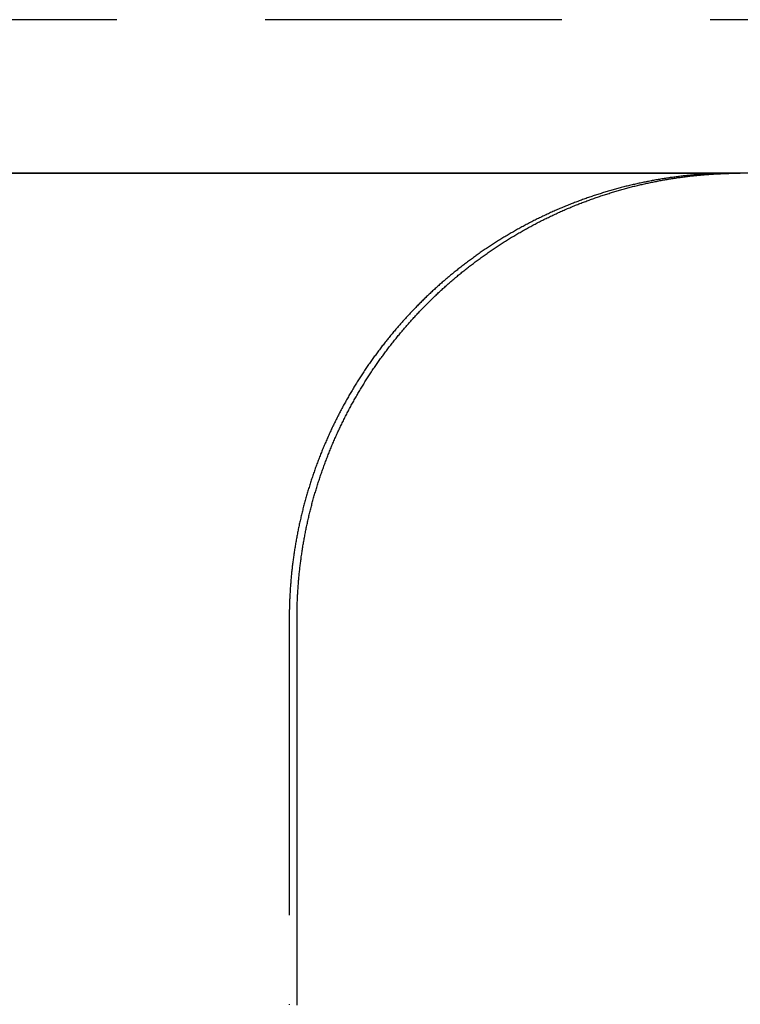
# Model space of a CAD drawing. Extents: x -168 to 132, y 273 to 1382.
# Drawn here: x -16 to -4, y 1296 to 1313 of the extents above; entities that cross this region are included whole.
import ezdxf

# ---------------------------------------------------------------- set-up
doc = ezdxf.new("R2010")
doc.units = 0
doc.header["$LTSCALE"] = 20
doc.linetypes.add('VERDECKT', pattern=[0.375, 0.25, -0.125])
doc.layers.get('0').update_dxf_attribs({"linetype": 'CONTINUOUS'})
doc.layers.add('STEMPEL', color=3, linetype='CONTINUOUS')

# ---------------------------------------------------------------- blocks, each defined once
blk = doc.blocks.new('A$C3F19FCD5')
at = {"color": 1, "linetype": 'VERDECKT', "extrusion": (0, 1, -2e-16)}
for p, q in [((63.85, 297.58579), (-63.85, 297.58579)), ((6.7578, 287.5), (6.7578, 281))]:
    blk.add_line(p, q, dxfattribs=at)
at = {"linetype": 'CONTINUOUS', "extrusion": (0, 1, -2e-16)}
for p, q in [((110, 295), (-110, 295)), ((-14.35788, 295), (14.35788, 295)), ((6.88863, 281), (6.88863, 287.5))]:
    blk.add_line(p, q, dxfattribs=at)
at = {"color": 1}
for points in [[(14.2274, 295, 0), (14.2079, 295, 0), (14.1883, 295, 0), (14.1688, 295, 0), (14.1492, 295, 0), (14.1297, 294.999, 0), (14.1101, 294.999, 0), (14.0905, 294.999, 0), (14.0708, 294.998, 0), (14.0512, 294.998, 0), (14.0315, 294.997, 0), (14.0119, 294.997, 0), (13.9922, 294.996, 0), (13.9725, 294.996, 0), (13.9528, 294.995, 0), (13.933, 294.994, 0), (13.9133, 294.993, 0), (13.8935, 294.992, 0), (13.8737, 294.991, 0), (13.8539, 294.99, 0), (13.8341, 294.989, 0), (13.8143, 294.988, 0), (13.7945, 294.987, 0), (13.7746, 294.986, 0), (13.7548, 294.985, 0), (13.7349, 294.983, 0), (13.715, 294.982, 0), (13.6952, 294.981, 0), (13.6753, 294.979, 0), (13.6553, 294.978, 0), (13.6354, 294.976, 0), (13.6155, 294.974, 0), (13.5956, 294.973, 0), (13.5756, 294.971, 0), (13.5556, 294.969, 0), (13.5357, 294.967, 0), (13.5157, 294.965, 0), (13.4957, 294.964, 0), (13.4757, 294.961, 0), (13.4557, 294.959, 0), (13.4357, 294.957, 0), (13.4157, 294.955, 0), (13.3957, 294.953, 0), (13.3757, 294.951, 0), (13.3556, 294.948, 0), (13.3356, 294.946, 0), (13.3155, 294.943, 0), (13.2955, 294.941, 0), (13.2754, 294.938, 0), (13.2554, 294.936, 0), (13.2353, 294.933, 0), (13.2153, 294.93, 0), (13.1952, 294.927, 0), (13.1751, 294.925, 0), (13.155, 294.922, 0), (13.135, 294.919, 0), (13.1149, 294.916, 0), (13.0948, 294.913, 0), (13.0747, 294.909, 0), (13.0546, 294.906, 0), (13.0345, 294.903, 0), (13.0144, 294.9, 0), (12.9943, 294.896, 0), (12.9743, 294.893, 0), (12.9542, 294.889, 0), (12.9341, 294.886, 0), (12.914, 294.882, 0), (12.8939, 294.879, 0), (12.8738, 294.875, 0), (12.8537, 294.871, 0), (12.8336, 294.867, 0), (12.8135, 294.863, 0), (12.7935, 294.859, 0), (12.7734, 294.855, 0), (12.7533, 294.851, 0), (12.7332, 294.847, 0), (12.7132, 294.843, 0), (12.6931, 294.839, 0), (12.673, 294.835, 0), (12.653, 294.83, 0), (12.6329, 294.826, 0), (12.6129, 294.821, 0), (12.5928, 294.817, 0), (12.5728, 294.812, 0), (12.5528, 294.808, 0), (12.5328, 294.803, 0), (12.5127, 294.798, 0), (12.4927, 294.793, 0), (12.4727, 294.789, 0), (12.4527, 294.784, 0), (12.4327, 294.779, 0), (12.4127, 294.774, 0), (12.3928, 294.769, 0), (12.3728, 294.763, 0), (12.3528, 294.758, 0), (12.3329, 294.753, 0), (12.3129, 294.748, 0), (12.293, 294.742, 0), (12.2731, 294.737, 0), (12.2532, 294.731, 0), (12.2333, 294.726, 0), (12.2134, 294.72, 0), (12.1935, 294.715, 0), (12.1736, 294.709, 0), (12.1538, 294.703, 0), (12.1339, 294.697, 0), (12.1141, 294.691, 0), (12.0942, 294.685, 0), (12.0744, 294.679, 0), (12.0546, 294.673, 0), (12.0348, 294.667, 0), (12.0151, 294.661, 0), (11.9953, 294.655, 0), (11.9756, 294.649, 0), (11.9558, 294.642, 0), (11.9361, 294.636, 0), (11.9164, 294.63, 0), (11.8967, 294.623, 0), (11.877, 294.617, 0), (11.8574, 294.61, 0), (11.8377, 294.603, 0), (11.8181, 294.597, 0), (11.7985, 294.59, 0), (11.7789, 294.583, 0), (11.7593, 294.576, 0), (11.7397, 294.569, 0), (11.7202, 294.562, 0), (11.7007, 294.555, 0), (11.6812, 294.548, 0), (11.6617, 294.541, 0), (11.6422, 294.534, 0), (11.6227, 294.526, 0), (11.6033, 294.519, 0), (11.5839, 294.512, 0), (11.5645, 294.504, 0), (11.5451, 294.497, 0), (11.5258, 294.489, 0), (11.5064, 294.482, 0), (11.4871, 294.474, 0), (11.4678, 294.466, 0), (11.4485, 294.458, 0), (11.4293, 294.451, 0), (11.41, 294.443, 0), (11.3908, 294.435, 0), (11.3716, 294.427, 0), (11.3525, 294.419, 0), (11.3333, 294.411, 0), (11.3142, 294.403, 0), (11.2951, 294.394, 0), (11.276, 294.386, 0), (11.257, 294.378, 0), (11.2379, 294.37, 0), (11.2189, 294.361, 0), (11.2, 294.353, 0), (11.181, 294.344, 0), (11.1621, 294.336, 0), (11.1431, 294.327, 0), (11.1243, 294.318, 0), (11.1054, 294.31, 0), (11.0866, 294.301, 0), (11.0677, 294.292, 0), (11.049, 294.283, 0), (11.0302, 294.274, 0), (11.0115, 294.265, 0), (10.9927, 294.256, 0), (10.9741, 294.247, 0), (10.9554, 294.238, 0), (10.9368, 294.229, 0), (10.9182, 294.22, 0), (10.8996, 294.21, 0), (10.881, 294.201, 0), (10.8625, 294.192, 0), (10.844, 294.182, 0), (10.8256, 294.173, 0), (10.8071, 294.163, 0), (10.7887, 294.154, 0), (10.7703, 294.144, 0), (10.752, 294.134, 0), (10.7337, 294.124, 0), (10.7154, 294.115, 0), (10.6971, 294.105, 0), (10.6789, 294.095, 0), (10.6607, 294.085, 0), (10.6425, 294.075, 0), (10.6243, 294.065, 0), (10.6062, 294.055, 0), (10.5882, 294.045, 0), (10.5701, 294.035, 0), (10.5521, 294.024, 0), (10.5341, 294.014, 0), (10.5162, 294.004, 0), (10.4982, 293.993, 0), (10.4804, 293.983, 0), (10.4625, 293.973, 0), (10.4447, 293.962, 0), (10.4269, 293.952, 0), (10.4091, 293.941, 0), (10.3914, 293.93, 0), (10.3737, 293.92, 0), (10.3561, 293.909, 0), (10.3385, 293.898, 0), (10.3209, 293.887, 0), (10.3033, 293.876, 0), (10.2858, 293.866, 0), (10.2683, 293.855, 0), (10.2509, 293.844, 0), (10.2335, 293.833, 0), (10.2161, 293.821, 0), (10.1988, 293.81, 0), (10.1815, 293.799, 0), (10.1642, 293.788, 0), (10.147, 293.777, 0), (10.1298, 293.765, 0), (10.1126, 293.754, 0), (10.0955, 293.743, 0), (10.0785, 293.731, 0), (10.0614, 293.72, 0), (10.0444, 293.708, 0), (10.0275, 293.696, 0), (10.0105, 293.685, 0), (9.99367, 293.673, 0), (9.97682, 293.662, 0), (9.96002, 293.65, 0), (9.94326, 293.638, 0), (9.92653, 293.626, 0), (9.90985, 293.614, 0), (9.8932, 293.602, 0), (9.8766, 293.59, 0), (9.86003, 293.578, 0), (9.84351, 293.566, 0), (9.82702, 293.554, 0), (9.81058, 293.542, 0), (9.79417, 293.53, 0), (9.77781, 293.518, 0), (9.76149, 293.506, 0), (9.74521, 293.493, 0), (9.72897, 293.481, 0), (9.71278, 293.469, 0), (9.69662, 293.456, 0), (9.68051, 293.444, 0), (9.66444, 293.432, 0), (9.64841, 293.419, 0), (9.63242, 293.407, 0), (9.61648, 293.394, 0), (9.60058, 293.381, 0), (9.58472, 293.369, 0), (9.5689, 293.356, 0), (9.55313, 293.344, 0), (9.5374, 293.331, 0), (9.52172, 293.318, 0), (9.50608, 293.305, 0), (9.49048, 293.292, 0), (9.47492, 293.28, 0), (9.45942, 293.267, 0), (9.44395, 293.254, 0), (9.42853, 293.241, 0), (9.41315, 293.228, 0), (9.39782, 293.215, 0), (9.38254, 293.202, 0), (9.36729, 293.189, 0), (9.3521, 293.175, 0), (9.33695, 293.162, 0), (9.32184, 293.149, 0), (9.30678, 293.136, 0), (9.29177, 293.123, 0), (9.2768, 293.109, 0), (9.26188, 293.096, 0), (9.24701, 293.083, 0), (9.23218, 293.069, 0), (9.2174, 293.056, 0), (9.20266, 293.043, 0), (9.18798, 293.029, 0), (9.17334, 293.016, 0), (9.15874, 293.002, 0), (9.1442, 292.989, 0), (9.1297, 292.975, 0), (9.11525, 292.961, 0), (9.10085, 292.948, 0), (9.0865, 292.934, 0), (9.07219, 292.921, 0), (9.05794, 292.907, 0), (9.04373, 292.893, 0), (9.02957, 292.879, 0), (9.01546, 292.866, 0), (9.0014, 292.852, 0), (8.98739, 292.838, 0), (8.97342, 292.824, 0), (8.95951, 292.81, 0), (8.94564, 292.796, 0), (8.93181, 292.782, 0), (8.91799, 292.768, 0), (8.9042, 292.754, 0), (8.89043, 292.74, 0), (8.87669, 292.726, 0), (8.86297, 292.712, 0), (8.84928, 292.698, 0), (8.83561, 292.683, 0), (8.82197, 292.669, 0), (8.80836, 292.655, 0), (8.79477, 292.64, 0), (8.78121, 292.626, 0), (8.76767, 292.611, 0), (8.75417, 292.597, 0), (8.74069, 292.582, 0), (8.72723, 292.567, 0), (8.71381, 292.553, 0), (8.70041, 292.538, 0), (8.68704, 292.523, 0), (8.6737, 292.508, 0), (8.66039, 292.493, 0), (8.64711, 292.478, 0), (8.63386, 292.463, 0), (8.62064, 292.448, 0), (8.60745, 292.433, 0), (8.59428, 292.418, 0), (8.58115, 292.403, 0), (8.56805, 292.388, 0), (8.55499, 292.372, 0), (8.54195, 292.357, 0), (8.52894, 292.342, 0), (8.51597, 292.326, 0), (8.50303, 292.311, 0), (8.49012, 292.295, 0), (8.47724, 292.28, 0), (8.4644, 292.264, 0), (8.45159, 292.248, 0), (8.43881, 292.233, 0), (8.42607, 292.217, 0), (8.41336, 292.201, 0), (8.40069, 292.185, 0), (8.38805, 292.17, 0), (8.37544, 292.154, 0), (8.36287, 292.138, 0), (8.35034, 292.122, 0), (8.33784, 292.106, 0), (8.32538, 292.09, 0), (8.31295, 292.073, 0), (8.30056, 292.057, 0), (8.28821, 292.041, 0), (8.2759, 292.025, 0), (8.26362, 292.009, 0), (8.25138, 291.992, 0), (8.23918, 291.976, 0), (8.22701, 291.959, 0), (8.21489, 291.943, 0), (8.2028, 291.926, 0), (8.19075, 291.91, 0), (8.17874, 291.893, 0), (8.16677, 291.877, 0), (8.15484, 291.86, 0), (8.14295, 291.843, 0), (8.1311, 291.827, 0), (8.11929, 291.81, 0), (8.10753, 291.793, 0), (8.0958, 291.776, 0), (8.08411, 291.759, 0), (8.07247, 291.742, 0), (8.06087, 291.725, 0), (8.04931, 291.708, 0), (8.03779, 291.691, 0), (8.02632, 291.674, 0), (8.01489, 291.657, 0), (8.0035, 291.64, 0), (7.99215, 291.623, 0), (7.98085, 291.605, 0), (7.96959, 291.588, 0), (7.95838, 291.571, 0), (7.94721, 291.553, 0), (7.93608, 291.536, 0), (7.925, 291.519, 0), (7.91396, 291.501, 0), (7.90296, 291.484, 0), (7.89202, 291.466, 0), (7.88111, 291.448, 0), (7.87025, 291.431, 0), (7.85944, 291.413, 0), (7.84867, 291.396, 0), (7.83795, 291.378, 0), (7.82727, 291.36, 0), (7.81664, 291.342, 0), (7.80605, 291.324, 0), (7.79551, 291.307, 0), (7.78502, 291.289, 0), (7.77457, 291.271, 0), (7.76417, 291.253, 0), (7.75382, 291.235, 0), (7.74351, 291.217, 0), (7.73325, 291.199, 0), (7.72304, 291.181, 0), (7.71288, 291.162, 0), (7.70276, 291.144, 0), (7.69269, 291.126, 0), (7.68267, 291.108, 0), (7.67269, 291.09, 0), (7.66277, 291.071, 0), (7.65289, 291.053, 0), (7.64306, 291.035, 0), (7.63329, 291.016, 0), (7.62355, 290.998, 0), (7.61387, 290.98, 0), (7.60424, 290.961, 0), (7.59466, 290.943, 0), (7.58512, 290.924, 0), (7.57564, 290.906, 0), (7.56621, 290.887, 0), (7.55682, 290.868, 0), (7.54749, 290.85, 0), (7.53821, 290.831, 0), (7.52897, 290.812, 0), (7.51979, 290.794, 0), (7.51066, 290.775, 0), (7.50158, 290.756, 0), (7.49255, 290.737, 0), (7.48357, 290.718, 0), (7.47465, 290.7, 0), (7.46577, 290.681, 0), (7.45695, 290.662, 0), (7.44818, 290.643, 0), (7.43946, 290.624, 0), (7.43079, 290.605, 0), (7.42218, 290.586, 0), (7.41362, 290.567, 0), (7.40511, 290.548, 0), (7.39665, 290.529, 0), (7.38825, 290.51, 0), (7.3799, 290.491, 0), (7.3716, 290.471, 0), (7.36336, 290.452, 0), (7.35517, 290.433, 0), (7.34704, 290.414, 0), (7.33896, 290.395, 0), (7.33093, 290.375, 0), (7.32296, 290.356, 0), (7.31504, 290.337, 0), (7.30718, 290.317, 0), (7.29937, 290.298, 0), (7.29161, 290.279, 0), (7.28391, 290.259, 0), (7.27626, 290.24, 0), (7.26867, 290.22, 0), (7.26113, 290.201, 0), (7.25365, 290.181, 0), (7.24622, 290.162, 0), (7.23885, 290.142, 0), (7.23153, 290.123, 0), (7.22426, 290.103, 0), (7.21705, 290.084, 0), (7.2099, 290.064, 0), (7.2028, 290.045, 0), (7.19575, 290.025, 0), (7.18876, 290.005, 0), (7.18183, 289.986, 0), (7.17495, 289.966, 0), (7.16812, 289.946, 0), (7.16135, 289.926, 0), (7.15464, 289.907, 0), (7.14798, 289.887, 0), (7.14137, 289.867, 0), (7.13482, 289.847, 0), (7.12833, 289.828, 0), (7.12189, 289.808, 0), (7.11551, 289.788, 0), (7.10919, 289.768, 0), (7.10292, 289.748, 0), (7.0967, 289.728, 0), (7.09054, 289.708, 0), (7.08444, 289.689, 0), (7.07839, 289.669, 0), (7.0724, 289.649, 0), (7.06647, 289.629, 0), (7.06059, 289.609, 0), (7.05476, 289.589, 0), (7.049, 289.569, 0), (7.04329, 289.549, 0), (7.03763, 289.529, 0), (7.03203, 289.509, 0), (7.02649, 289.489, 0), (7.02101, 289.469, 0), (7.01558, 289.449, 0), (7.01021, 289.429, 0), (7.00489, 289.409, 0), (6.99963, 289.389, 0), (6.99443, 289.368, 0), (6.98928, 289.348, 0), (6.98419, 289.328, 0), (6.97916, 289.308, 0), (6.97419, 289.288, 0), (6.96927, 289.268, 0), (6.96441, 289.248, 0), (6.9596, 289.228, 0), (6.95486, 289.207, 0), (6.95017, 289.187, 0), (6.94553, 289.167, 0), (6.94096, 289.147, 0), (6.93644, 289.127, 0), (6.93198, 289.107, 0), (6.92758, 289.086, 0), (6.92323, 289.066, 0), (6.91894, 289.046, 0), (6.91471, 289.026, 0), (6.91054, 289.006, 0), (6.90643, 288.985, 0), (6.90237, 288.965, 0), (6.89837, 288.945, 0), (6.89443, 288.925, 0), (6.89054, 288.905, 0), (6.88672, 288.884, 0), (6.88295, 288.864, 0), (6.87924, 288.844, 0), (6.87558, 288.824, 0), (6.87199, 288.803, 0), (6.86845, 288.783, 0), (6.86497, 288.763, 0), (6.86154, 288.743, 0), (6.85817, 288.722, 0), (6.85486, 288.702, 0), (6.85161, 288.682, 0), (6.84842, 288.662, 0), (6.84528, 288.642, 0), (6.84219, 288.621, 0), (6.83917, 288.601, 0), (6.8362, 288.581, 0), (6.83329, 288.561, 0), (6.83043, 288.54, 0), (6.82763, 288.52, 0), (6.82489, 288.5, 0), (6.8222, 288.48, 0), (6.81957, 288.46, 0), (6.81699, 288.439, 0), (6.81447, 288.419, 0), (6.81201, 288.399, 0), (6.8096, 288.379, 0), (6.80725, 288.359, 0), (6.80496, 288.338, 0), (6.80272, 288.318, 0), (6.80053, 288.298, 0), (6.7984, 288.278, 0), (6.79633, 288.258, 0), (6.79431, 288.238, 0), (6.79235, 288.217, 0), (6.79044, 288.197, 0), (6.78858, 288.177, 0), (6.78679, 288.157, 0), (6.78504, 288.137, 0), (6.78335, 288.117, 0), (6.78172, 288.097, 0), (6.78014, 288.077, 0), (6.77862, 288.057, 0), (6.77715, 288.037, 0), (6.77573, 288.017, 0), (6.77437, 287.997, 0), (6.77306, 287.977, 0), (6.77181, 287.956, 0), (6.77061, 287.936, 0), (6.76947, 287.916, 0), (6.76838, 287.897, 0), (6.76734, 287.877, 0), (6.76636, 287.857, 0), (6.76543, 287.837, 0), (6.76456, 287.817, 0), (6.76374, 287.797, 0), (6.76297, 287.777, 0), (6.76225, 287.757, 0), (6.76159, 287.737, 0), (6.76099, 287.717, 0), (6.76043, 287.697, 0), (6.75993, 287.678, 0), (6.75948, 287.658, 0), (6.75909, 287.638, 0), (6.75875, 287.618, 0), (6.75846, 287.599, 0), (6.75822, 287.579, 0), (6.75804, 287.559, 0), (6.7579, 287.539, 0), (6.75783, 287.52, 0), (6.7578, 287.5, 0)], [(14.2926, 295, 0), (14.2921, 295, 0), (14.2916, 295, 0), (14.2911, 295, 0), (14.2906, 295, 0), (14.29, 295, 0), (14.2895, 295, 0), (14.289, 295, 0), (14.2885, 295, 0), (14.288, 295, 0), (14.2875, 295, 0), (14.287, 295, 0), (14.2864, 295, 0), (14.2859, 295, 0), (14.2854, 295, 0), (14.2849, 295, 0), (14.2844, 295, 0), (14.2839, 295, 0), (14.2834, 295, 0), (14.2828, 295, 0), (14.2823, 295, 0), (14.2818, 295, 0), (14.2813, 295, 0), (14.2808, 295, 0), (14.2803, 295, 0), (14.2798, 295, 0), (14.2792, 295, 0), (14.2787, 295, 0), (14.2782, 295, 0), (14.2777, 295, 0), (14.2772, 295, 0), (14.2767, 295, 0), (14.2762, 295, 0), (14.2756, 295, 0), (14.2751, 295, 0), (14.2746, 295, 0), (14.2741, 295, 0), (14.2736, 295, 0), (14.2731, 295, 0), (14.2726, 295, 0), (14.272, 295, 0), (14.2715, 295, 0), (14.271, 295, 0), (14.2705, 295, 0), (14.27, 295, 0), (14.2695, 295, 0), (14.269, 295, 0), (14.2684, 295, 0), (14.2679, 295, 0), (14.2674, 295, 0), (14.2669, 295, 0), (14.2664, 295, 0), (14.2659, 295, 0), (14.2654, 295, 0), (14.2648, 295, 0), (14.2643, 295, 0), (14.2638, 295, 0), (14.2633, 295, 0), (14.2628, 295, 0), (14.2623, 295, 0), (14.2618, 295, 0), (14.2612, 295, 0), (14.2607, 295, 0), (14.2602, 295, 0), (14.2597, 295, 0), (14.2592, 295, 0), (14.2587, 295, 0), (14.2582, 295, 0), (14.2576, 295, 0), (14.2571, 295, 0), (14.2566, 295, 0), (14.2561, 295, 0), (14.2556, 295, 0), (14.2551, 295, 0), (14.2546, 295, 0), (14.2541, 295, 0), (14.2535, 295, 0), (14.253, 295, 0), (14.2525, 295, 0), (14.252, 295, 0), (14.2515, 295, 0), (14.251, 295, 0), (14.2505, 295, 0), (14.2499, 295, 0), (14.2494, 295, 0), (14.2489, 295, 0), (14.2484, 295, 0), (14.2479, 295, 0), (14.2474, 295, 0), (14.2469, 295, 0), (14.2463, 295, 0), (14.2458, 295, 0), (14.2453, 295, 0), (14.2448, 295, 0), (14.2443, 295, 0), (14.2438, 295, 0), (14.2433, 295, 0), (14.2428, 295, 0), (14.2422, 295, 0), (14.2417, 295, 0), (14.2412, 295, 0), (14.2407, 295, 0), (14.2402, 295, 0), (14.2397, 295, 0), (14.2392, 295, 0), (14.2386, 295, 0), (14.2381, 295, 0), (14.2376, 295, 0), (14.2371, 295, 0), (14.2366, 295, 0), (14.2361, 295, 0), (14.2356, 295, 0), (14.2351, 295, 0), (14.2345, 295, 0), (14.234, 295, 0), (14.2335, 295, 0), (14.233, 295, 0), (14.2325, 295, 0), (14.232, 295, 0), (14.2315, 295, 0), (14.2309, 295, 0), (14.2304, 295, 0), (14.2299, 295, 0), (14.2294, 295, 0), (14.2289, 295, 0), (14.2284, 295, 0), (14.2279, 295, 0), (14.2274, 295, 0)], [(6.7578, 281, 0), (6.7578, 280.992, 0)]]:
    blk.add_polyline3d(points, dxfattribs=at)
for points in [[(6.88863, 287.5, 0), (6.88866, 287.52, 0), (6.88874, 287.539, 0), (6.88887, 287.559, 0), (6.88905, 287.579, 0), (6.88929, 287.599, 0), (6.88958, 287.618, 0), (6.88992, 287.638, 0), (6.89032, 287.658, 0), (6.89076, 287.678, 0), (6.89126, 287.697, 0), (6.89182, 287.717, 0), (6.89243, 287.737, 0), (6.89309, 287.757, 0), (6.8938, 287.777, 0), (6.89457, 287.797, 0), (6.89539, 287.817, 0), (6.89627, 287.837, 0), (6.89719, 287.857, 0), (6.89818, 287.877, 0), (6.89921, 287.897, 0), (6.9003, 287.916, 0), (6.90145, 287.936, 0), (6.90264, 287.956, 0), (6.9039, 287.977, 0), (6.9052, 287.997, 0), (6.90656, 288.017, 0), (6.90798, 288.037, 0), (6.90945, 288.057, 0), (6.91097, 288.077, 0), (6.91255, 288.097, 0), (6.91419, 288.117, 0), (6.91587, 288.137, 0), (6.91762, 288.157, 0), (6.91941, 288.177, 0), (6.92127, 288.197, 0), (6.92318, 288.217, 0), (6.92514, 288.238, 0), (6.92716, 288.258, 0), (6.92923, 288.278, 0), (6.93136, 288.298, 0), (6.93354, 288.318, 0), (6.93578, 288.338, 0), (6.93808, 288.359, 0), (6.94043, 288.379, 0), (6.94284, 288.399, 0), (6.9453, 288.419, 0), (6.94782, 288.439, 0), (6.9504, 288.46, 0), (6.95303, 288.48, 0), (6.95571, 288.5, 0), (6.95846, 288.52, 0), (6.96126, 288.54, 0), (6.96411, 288.561, 0), (6.96703, 288.581, 0), (6.96999, 288.601, 0), (6.97302, 288.621, 0), (6.9761, 288.642, 0), (6.97924, 288.662, 0), (6.98244, 288.682, 0), (6.98569, 288.702, 0), (6.989, 288.722, 0), (6.99237, 288.743, 0), (6.99579, 288.763, 0), (6.99927, 288.783, 0), (7.00281, 288.803, 0), (7.0064, 288.824, 0), (7.01006, 288.844, 0), (7.01377, 288.864, 0), (7.01754, 288.884, 0), (7.02136, 288.905, 0), (7.02525, 288.925, 0), (7.02919, 288.945, 0), (7.03319, 288.965, 0), (7.03725, 288.985, 0), (7.04136, 289.006, 0), (7.04553, 289.026, 0), (7.04976, 289.046, 0), (7.05405, 289.066, 0), (7.0584, 289.086, 0), (7.0628, 289.107, 0), (7.06726, 289.127, 0), (7.07178, 289.147, 0), (7.07635, 289.167, 0), (7.08098, 289.187, 0), (7.08567, 289.207, 0), (7.09042, 289.228, 0), (7.09522, 289.248, 0), (7.10008, 289.268, 0), (7.105, 289.288, 0), (7.10998, 289.308, 0), (7.11501, 289.328, 0), (7.1201, 289.348, 0), (7.12524, 289.368, 0), (7.13044, 289.389, 0), (7.1357, 289.409, 0), (7.14102, 289.429, 0), (7.14639, 289.449, 0), (7.15182, 289.469, 0), (7.1573, 289.489, 0), (7.16284, 289.509, 0), (7.16844, 289.529, 0), (7.17409, 289.549, 0), (7.17981, 289.569, 0), (7.18557, 289.589, 0), (7.19139, 289.609, 0), (7.19727, 289.629, 0), (7.20321, 289.649, 0), (7.2092, 289.669, 0), (7.21524, 289.689, 0), (7.22135, 289.708, 0), (7.22751, 289.728, 0), (7.23372, 289.748, 0), (7.23999, 289.768, 0), (7.24632, 289.788, 0), (7.2527, 289.808, 0), (7.25913, 289.828, 0), (7.26563, 289.847, 0), (7.27217, 289.867, 0), (7.27878, 289.887, 0), (7.28544, 289.907, 0), (7.29215, 289.926, 0), (7.29892, 289.946, 0), (7.30574, 289.966, 0), (7.31262, 289.986, 0), (7.31956, 290.005, 0), (7.32655, 290.025, 0), (7.33359, 290.045, 0), (7.34069, 290.064, 0), (7.34785, 290.084, 0), (7.35505, 290.103, 0), (7.36232, 290.123, 0), (7.36964, 290.142, 0), (7.37701, 290.162, 0), (7.38444, 290.181, 0), (7.39192, 290.201, 0), (7.39946, 290.22, 0), (7.40705, 290.24, 0), (7.4147, 290.259, 0), (7.4224, 290.279, 0), (7.43015, 290.298, 0), (7.43796, 290.317, 0), (7.44583, 290.337, 0), (7.45374, 290.356, 0), (7.46172, 290.375, 0), (7.46974, 290.395, 0), (7.47782, 290.414, 0), (7.48596, 290.433, 0), (7.49414, 290.452, 0), (7.50239, 290.471, 0), (7.51068, 290.491, 0), (7.51903, 290.51, 0), (7.52743, 290.529, 0), (7.53589, 290.548, 0), (7.5444, 290.567, 0), (7.55296, 290.586, 0), (7.56157, 290.605, 0), (7.57024, 290.624, 0), (7.57895, 290.643, 0), (7.58772, 290.662, 0), (7.59655, 290.681, 0), (7.60542, 290.7, 0), (7.61435, 290.718, 0), (7.62332, 290.737, 0), (7.63235, 290.756, 0), (7.64143, 290.775, 0), (7.65056, 290.794, 0), (7.65974, 290.812, 0), (7.66898, 290.831, 0), (7.67826, 290.85, 0), (7.68759, 290.868, 0), (7.69697, 290.887, 0), (7.70641, 290.906, 0), (7.71589, 290.924, 0), (7.72542, 290.943, 0), (7.73501, 290.961, 0), (7.74464, 290.98, 0), (7.75432, 290.998, 0), (7.76405, 291.016, 0), (7.77383, 291.035, 0), (7.78365, 291.053, 0), (7.79353, 291.071, 0), (7.80345, 291.09, 0), (7.81343, 291.108, 0), (7.82345, 291.126, 0), (7.83352, 291.144, 0), (7.84363, 291.162, 0), (7.8538, 291.181, 0), (7.86401, 291.199, 0), (7.87427, 291.217, 0), (7.88457, 291.235, 0), (7.89492, 291.253, 0), (7.90532, 291.271, 0), (7.91577, 291.289, 0), (7.92626, 291.307, 0), (7.9368, 291.324, 0), (7.94739, 291.342, 0), (7.95802, 291.36, 0), (7.96869, 291.378, 0), (7.97942, 291.396, 0), (7.99018, 291.413, 0), (8.001, 291.431, 0), (8.01186, 291.448, 0), (8.02276, 291.466, 0), (8.03371, 291.484, 0), (8.0447, 291.501, 0), (8.05574, 291.519, 0), (8.06682, 291.536, 0), (8.07795, 291.553, 0), (8.08912, 291.571, 0), (8.10033, 291.588, 0), (8.11159, 291.605, 0), (8.12289, 291.623, 0), (8.13423, 291.64, 0), (8.14562, 291.657, 0), (8.15705, 291.674, 0), (8.16853, 291.691, 0), (8.18004, 291.708, 0), (8.1916, 291.725, 0), (8.2032, 291.742, 0), (8.21485, 291.759, 0), (8.22653, 291.776, 0), (8.23826, 291.793, 0), (8.25002, 291.81, 0), (8.26183, 291.827, 0), (8.27368, 291.843, 0), (8.28557, 291.86, 0), (8.2975, 291.877, 0), (8.30947, 291.893, 0), (8.32147, 291.91, 0), (8.33352, 291.926, 0), (8.34561, 291.943, 0), (8.35773, 291.959, 0), (8.3699, 291.976, 0), (8.3821, 291.992, 0), (8.39434, 292.009, 0), (8.40662, 292.025, 0), (8.41893, 292.041, 0), (8.43128, 292.057, 0), (8.44367, 292.073, 0), (8.4561, 292.09, 0), (8.46856, 292.106, 0), (8.48105, 292.122, 0), (8.49359, 292.138, 0), (8.50616, 292.154, 0), (8.51876, 292.17, 0), (8.5314, 292.185, 0), (8.54407, 292.201, 0), (8.55678, 292.217, 0), (8.56952, 292.233, 0), (8.5823, 292.248, 0), (8.59511, 292.264, 0), (8.60795, 292.28, 0), (8.62082, 292.295, 0), (8.63373, 292.311, 0), (8.64667, 292.326, 0), (8.65965, 292.342, 0), (8.67265, 292.357, 0), (8.68569, 292.372, 0), (8.69876, 292.388, 0), (8.71185, 292.403, 0), (8.72498, 292.418, 0), (8.73815, 292.433, 0), (8.75134, 292.448, 0), (8.76456, 292.463, 0), (8.77781, 292.478, 0), (8.79109, 292.493, 0), (8.8044, 292.508, 0), (8.81774, 292.523, 0), (8.8311, 292.538, 0), (8.8445, 292.553, 0), (8.85793, 292.567, 0), (8.87138, 292.582, 0), (8.88486, 292.597, 0), (8.89836, 292.611, 0), (8.9119, 292.626, 0), (8.92546, 292.64, 0), (8.93905, 292.655, 0), (8.95266, 292.669, 0), (8.9663, 292.683, 0), (8.97997, 292.698, 0), (8.99366, 292.712, 0), (9.00737, 292.726, 0), (9.02112, 292.74, 0), (9.03488, 292.754, 0), (9.04867, 292.768, 0), (9.06249, 292.782, 0), (9.07632, 292.796, 0), (9.09019, 292.81, 0), (9.1041, 292.824, 0), (9.11806, 292.838, 0), (9.13207, 292.852, 0), (9.14613, 292.866, 0), (9.16024, 292.879, 0), (9.1744, 292.893, 0), (9.18861, 292.907, 0), (9.20287, 292.921, 0), (9.21717, 292.934, 0), (9.23152, 292.948, 0), (9.24592, 292.961, 0), (9.26037, 292.975, 0), (9.27487, 292.989, 0), (9.28941, 293.002, 0), (9.30401, 293.016, 0), (9.31864, 293.029, 0), (9.33333, 293.043, 0), (9.34806, 293.056, 0), (9.36285, 293.069, 0), (9.37767, 293.083, 0), (9.39255, 293.096, 0), (9.40747, 293.109, 0), (9.42243, 293.123, 0), (9.43745, 293.136, 0), (9.4525, 293.149, 0), (9.46761, 293.162, 0), (9.48276, 293.175, 0), (9.49795, 293.189, 0), (9.51319, 293.202, 0), (9.52848, 293.215, 0), (9.54381, 293.228, 0), (9.55918, 293.241, 0), (9.5746, 293.254, 0), (9.59007, 293.267, 0), (9.60558, 293.28, 0), (9.62113, 293.292, 0), (9.63673, 293.305, 0), (9.65237, 293.318, 0), (9.66805, 293.331, 0), (9.68378, 293.344, 0), (9.69955, 293.356, 0), (9.71537, 293.369, 0), (9.73122, 293.382, 0), (9.74712, 293.394, 0), (9.76307, 293.407, 0), (9.77905, 293.419, 0), (9.79508, 293.432, 0), (9.81115, 293.444, 0), (9.82726, 293.456, 0), (9.84342, 293.469, 0), (9.85961, 293.481, 0), (9.87585, 293.493, 0), (9.89213, 293.506, 0), (9.90845, 293.518, 0), (9.92481, 293.53, 0), (9.94121, 293.542, 0), (9.95766, 293.554, 0), (9.97414, 293.566, 0), (9.99067, 293.578, 0), (10.0072, 293.59, 0), (10.0238, 293.602, 0), (10.0405, 293.614, 0), (10.0572, 293.626, 0), (10.0739, 293.638, 0), (10.0907, 293.65, 0), (10.1075, 293.662, 0), (10.1243, 293.673, 0), (10.1412, 293.685, 0), (10.1581, 293.696, 0), (10.1751, 293.708, 0), (10.1921, 293.72, 0), (10.2091, 293.731, 0), (10.2262, 293.743, 0), (10.2433, 293.754, 0), (10.2604, 293.765, 0), (10.2776, 293.777, 0), (10.2948, 293.788, 0), (10.3121, 293.799, 0), (10.3294, 293.81, 0), (10.3467, 293.821, 0), (10.3641, 293.833, 0), (10.3815, 293.844, 0), (10.3989, 293.855, 0), (10.4164, 293.866, 0), (10.4339, 293.876, 0), (10.4515, 293.887, 0), (10.4691, 293.898, 0), (10.4867, 293.909, 0), (10.5043, 293.92, 0), (10.522, 293.93, 0), (10.5397, 293.941, 0), (10.5575, 293.952, 0), (10.5753, 293.962, 0), (10.5931, 293.973, 0), (10.611, 293.983, 0), (10.6288, 293.993, 0), (10.6468, 294.004, 0), (10.6647, 294.014, 0), (10.6827, 294.024, 0), (10.7007, 294.035, 0), (10.7188, 294.045, 0), (10.7368, 294.055, 0), (10.755, 294.065, 0), (10.7731, 294.075, 0), (10.7913, 294.085, 0), (10.8095, 294.095, 0), (10.8277, 294.105, 0), (10.846, 294.115, 0), (10.8643, 294.124, 0), (10.8826, 294.134, 0), (10.9009, 294.144, 0), (10.9193, 294.154, 0), (10.9377, 294.163, 0), (10.9561, 294.173, 0), (10.9746, 294.182, 0), (10.9931, 294.192, 0), (11.0116, 294.201, 0), (11.0302, 294.21, 0), (11.0488, 294.22, 0), (11.0674, 294.229, 0), (11.086, 294.238, 0), (11.1046, 294.247, 0), (11.1233, 294.256, 0), (11.142, 294.265, 0), (11.1608, 294.274, 0), (11.1795, 294.283, 0), (11.1983, 294.292, 0), (11.2171, 294.301, 0), (11.236, 294.31, 0), (11.2548, 294.318, 0), (11.2737, 294.327, 0), (11.2926, 294.336, 0), (11.3116, 294.344, 0), (11.3305, 294.353, 0), (11.3495, 294.361, 0), (11.3685, 294.37, 0), (11.3876, 294.378, 0), (11.4066, 294.386, 0), (11.4257, 294.394, 0), (11.4448, 294.403, 0), (11.4639, 294.411, 0), (11.4831, 294.419, 0), (11.5022, 294.427, 0), (11.5214, 294.435, 0), (11.5406, 294.443, 0), (11.5599, 294.451, 0), (11.5791, 294.459, 0), (11.5984, 294.466, 0), (11.6177, 294.474, 0), (11.637, 294.482, 0), (11.6563, 294.489, 0), (11.6757, 294.497, 0), (11.6951, 294.504, 0), (11.7145, 294.512, 0), (11.7339, 294.519, 0), (11.7533, 294.526, 0), (11.7728, 294.534, 0), (11.7922, 294.541, 0), (11.8117, 294.548, 0), (11.8312, 294.555, 0), (11.8508, 294.562, 0), (11.8703, 294.569, 0), (11.8899, 294.576, 0), (11.9095, 294.583, 0), (11.929, 294.59, 0), (11.9487, 294.597, 0), (11.9683, 294.603, 0), (11.9879, 294.61, 0), (12.0076, 294.617, 0), (12.0273, 294.623, 0), (12.047, 294.63, 0), (12.0667, 294.636, 0), (12.0864, 294.642, 0), (12.1061, 294.649, 0), (12.1259, 294.655, 0), (12.1456, 294.661, 0), (12.1654, 294.667, 0), (12.1852, 294.673, 0), (12.205, 294.679, 0), (12.2248, 294.685, 0), (12.2446, 294.691, 0), (12.2645, 294.697, 0), (12.2843, 294.703, 0), (12.3042, 294.709, 0), (12.324, 294.715, 0), (12.3439, 294.72, 0), (12.3638, 294.726, 0), (12.3837, 294.731, 0), (12.4036, 294.737, 0), (12.4236, 294.742, 0), (12.4435, 294.748, 0), (12.4634, 294.753, 0), (12.4834, 294.758, 0), (12.5033, 294.763, 0), (12.5233, 294.769, 0), (12.5433, 294.774, 0), (12.5633, 294.779, 0), (12.5833, 294.784, 0), (12.6033, 294.789, 0), (12.6233, 294.793, 0), (12.6433, 294.798, 0), (12.6633, 294.803, 0), (12.6833, 294.808, 0), (12.7034, 294.812, 0), (12.7234, 294.817, 0), (12.7434, 294.821, 0), (12.7635, 294.826, 0), (12.7835, 294.83, 0), (12.8036, 294.835, 0), (12.8237, 294.839, 0), (12.8437, 294.843, 0), (12.8638, 294.847, 0), (12.8839, 294.851, 0), (12.9039, 294.855, 0), (12.924, 294.859, 0), (12.9441, 294.863, 0), (12.9642, 294.867, 0), (12.9843, 294.871, 0), (13.0043, 294.875, 0), (13.0244, 294.879, 0), (13.0445, 294.882, 0), (13.0646, 294.886, 0), (13.0847, 294.889, 0), (13.1048, 294.893, 0), (13.1249, 294.896, 0), (13.145, 294.9, 0), (13.1651, 294.903, 0), (13.1852, 294.906, 0), (13.2052, 294.909, 0), (13.2253, 294.913, 0), (13.2454, 294.916, 0), (13.2655, 294.919, 0), (13.2856, 294.922, 0), (13.3057, 294.925, 0), (13.3257, 294.927, 0), (13.3458, 294.93, 0), (13.3659, 294.933, 0), (13.3859, 294.936, 0), (13.406, 294.938, 0), (13.426, 294.941, 0), (13.4461, 294.943, 0), (13.4661, 294.946, 0), (13.4862, 294.948, 0), (13.5062, 294.951, 0), (13.5262, 294.953, 0), (13.5462, 294.955, 0), (13.5663, 294.957, 0), (13.5863, 294.959, 0), (13.6063, 294.961, 0), (13.6263, 294.964, 0), (13.6462, 294.965, 0), (13.6662, 294.967, 0), (13.6862, 294.969, 0), (13.7061, 294.971, 0), (13.7261, 294.973, 0), (13.746, 294.974, 0), (13.766, 294.976, 0), (13.7859, 294.978, 0), (13.8058, 294.979, 0), (13.8257, 294.981, 0), (13.8456, 294.982, 0), (13.8655, 294.983, 0), (13.8853, 294.985, 0), (13.9052, 294.986, 0), (13.925, 294.987, 0), (13.9448, 294.988, 0), (13.9647, 294.989, 0), (13.9845, 294.99, 0), (14.0043, 294.991, 0), (14.024, 294.992, 0), (14.0438, 294.993, 0), (14.0635, 294.994, 0), (14.0833, 294.995, 0), (14.103, 294.996, 0), (14.1227, 294.996, 0), (14.1424, 294.997, 0), (14.1621, 294.997, 0), (14.1817, 294.998, 0), (14.2014, 294.998, 0), (14.221, 294.999, 0), (14.2406, 294.999, 0), (14.2602, 294.999, 0), (14.2798, 295, 0), (14.2993, 295, 0), (14.3189, 295, 0), (14.3384, 295, 0), (14.3579, 295, 0)], [(14.3705, 294.999, 0), (14.351, 294.999, 0), (14.3315, 294.999, 0), (14.3121, 295, 0), (14.2926, 295, 0)], [(6.88863, 280.988, 0), (6.88863, 281, 0)]]:
    blk.add_polyline3d(points)

msp = doc.modelspace()

# ---------------------------------------------------------------- block references
at = {"layer": 'STEMPEL'}
msp.add_blockref('A$C3F19FCD5', (-18.138, 1015.321), dxfattribs=at)

doc.saveas('drawing.dxf')
